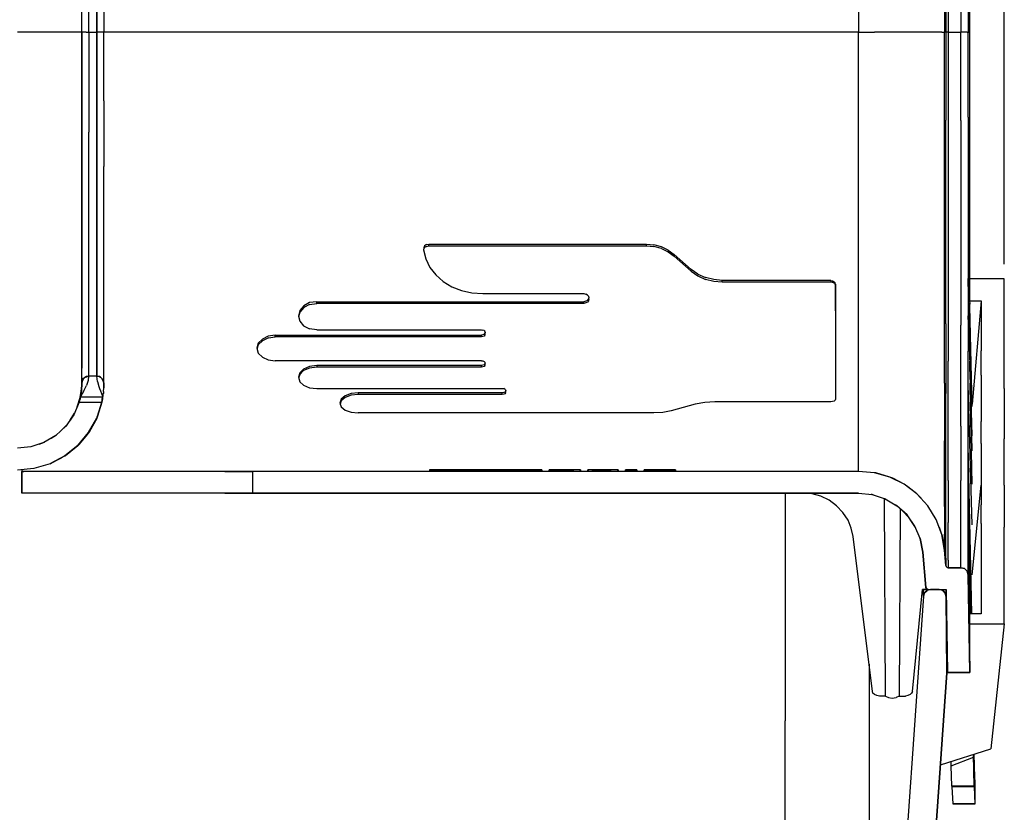
# Model space of a CAD drawing. Extents: x -0.1 to 22.1, y -0.1 to 17.1.
# Drawn here: x 4.5 to 8.8, y 7.3 to 10.7 of the extents above; entities that cross this region are included whole.
import ezdxf

# ---------------------------------------------------------------- set-up
doc = ezdxf.new("R2010")
doc.units = 0
doc.header["$MEASUREMENT"] = 0
doc.header["$PDMODE"] = 2
doc.header["$PDSIZE"] = 0.075
doc.layers.get('Defpoints').update_dxf_attribs({"linetype": 'CONTINUOUS'})
doc.layers.add('Dimension', color=6, linetype='CONTINUOUS')
doc.layers.add('Object', color=5, linetype='CONTINUOUS')
doc.styles.get("Standard").update_dxf_attribs({"font": 'technic_.ttf'})
doc.dimstyles.get("Standard").update_dxf_attribs({"dimtxt": 0.09, "dimasz": 0.125, "dimexe": 0.125, "dimexo": 0.0625, "dimgap": 0.09, "dimtad": 0, "dimtih": 1, "dimtoh": 1, "dimzin": 0, "dimdsep": 46, "dimtxsty": 'STANDARD', "dimcen": 0.09, "dimadec": 0, "dimazin": 0, "dimtfac": 1, "dimtofl": 0, "dimtmove": 0, "dimatfit": 3, "dimfxl": 1, "dimtolj": 1, "dimtzin": 0, "dimarcsym": 0})

# ---------------------------------------------------------------- blocks, each defined once
blk = doc.blocks.new('*D1')
at = {"layer": 'Defpoints', "color": 0}
for p in [(8.766, 13.6414), (1.685, 9.62), (8.766, 9.62)]:
    blk.add_point(p, dxfattribs=at)
at = {"layer": 'Dimension', "color": 0, "lineweight": -2}
for p, q in [((1.685, 9.6825), (1.685, 13.7664)), ((8.766, 9.6825), (8.766, 13.7664)), ((1.81, 13.6414), (4.7091, 13.6414)), ((8.641, 13.6414), (5.7419, 13.6414))]:
    blk.add_line(p, q, dxfattribs=at)
at = {"layer": 'Dimension', "color": 0}
for points in [[(1.81, 13.6622), (1.81, 13.6205), (1.685, 13.6414)], [(8.641, 13.6622), (8.641, 13.6205), (8.766, 13.6414)]]:
    blk.add_solid(points, dxfattribs=at)
at = {"layer": 'Dimension', "color": 0, "insert": (5.2255, 13.6414), "char_height": 0.09, "attachment_point": 5}
blk.add_mtext('\\A1;7.08 [179.8mm]', dxfattribs=at)

msp = doc.modelspace()

# ---------------------------------------------------------------- linework, layer by layer
at = {"layer": 'Object'}
for p, q in [((8.134, 12.689), (8.134, 10.689)), ((8.507, 12.689), (8.507, 10.689)), ((8.513, 12.689), (8.513, 10.689)), ((8.523, 12.689), (8.523, 10.689)), ((8.578, 12.689), (8.578, 10.689)), ((8.609, 12.689), (8.609, 10.689)), ((8.617, 10.689), (8.617, 12.689)), ((4.764, 10.689), (4.764, 12.336)), ((4.794, 10.689), (4.793, 12.339)), ((4.829, 12.339), (4.829, 10.689)), ((4.829, 10.689), (4.829, 12.339)), ((4.829, 12.339), (4.829, 10.689)), ((4.829, 10.689), (4.829, 12.339)), ((4.859, 12.336), (4.859, 10.689)), ((4.546, 10.689), (4.484, 10.689)), ((4.606, 10.689), (4.546, 10.689)), ((4.659, 10.689), (4.606, 10.689)), ((4.703, 10.689), (4.659, 10.689)), ((4.737, 10.689), (4.703, 10.689)), ((4.757, 10.689), (4.737, 10.689)), ((4.764, 10.689), (4.757, 10.689)), ((4.764, 10.54), (4.764, 10.689)), ((4.764, 10.612), (4.764, 10.689)), ((4.764, 10.689), (4.766, 10.689)), ((4.764, 10.612), (4.764, 10.689)), ((4.764, 10.689), (4.764, 10.54)), ((4.772, 10.689), (4.766, 10.689)), ((4.782, 10.689), (4.772, 10.689)), ((4.782, 10.689), (4.794, 10.689)), ((4.794, 10.689), (4.794, 10.543)), ((4.794, 10.689), (4.829, 10.689)), ((4.829, 10.543), (4.829, 10.689)), ((4.829, 10.543), (4.829, 10.689)), ((4.829, 10.689), (4.829, 10.543)), ((4.829, 10.543), (4.829, 10.689)), ((4.844, 10.689), (4.829, 10.689)), ((4.829, 10.689), (4.829, 10.543)), ((4.855, 10.689), (4.844, 10.689)), ((4.859, 10.689), (4.855, 10.689)), ((4.859, 10.54), (4.859, 10.689)), ((8.134, 10.689), (4.859, 10.689)), ((8.134, 10.523), (8.134, 10.689)), ((8.134, 10.689), (8.203, 10.689)), ((8.27, 10.689), (8.203, 10.689)), ((8.332, 10.689), (8.27, 10.689)), ((8.387, 10.689), (8.332, 10.689)), ((8.434, 10.689), (8.387, 10.689)), ((8.47, 10.689), (8.434, 10.689)), ((8.495, 10.689), (8.47, 10.689)), ((8.495, 10.689), (8.507, 10.689)), ((8.513, 10.689), (8.507, 10.689)), ((8.507, 10.504), (8.507, 10.689)), ((8.513, 10.689), (8.515, 10.689)), ((8.513, 10.689), (8.513, 10.498)), ((8.518, 10.689), (8.515, 10.689)), ((8.523, 10.689), (8.518, 10.689)), ((8.523, 10.689), (8.578, 10.689)), ((8.523, 10.689), (8.523, 10.497)), ((8.594, 10.689), (8.578, 10.689)), ((8.578, 10.497), (8.578, 10.689)), ((8.605, 10.689), (8.594, 10.689)), ((8.605, 10.689), (8.609, 10.689)), ((8.609, 10.689), (8.617, 10.689)), ((8.609, 10.505), (8.609, 10.689)), ((8.617, 10.488), (8.617, 10.689)), ((4.764, 10.612), (4.764, 10.54)), ((4.764, 10.54), (4.764, 10.612)), ((4.764, 10.392), (4.764, 10.54)), ((4.764, 10.459), (4.764, 10.54)), ((4.764, 10.54), (4.764, 10.392)), ((4.764, 10.459), (4.764, 10.54)), ((4.794, 10.543), (4.794, 10.398)), ((4.829, 10.398), (4.829, 10.543)), ((4.829, 10.543), (4.829, 10.398)), ((4.829, 10.398), (4.829, 10.543)), ((4.859, 10.392), (4.859, 10.54)), ((8.134, 10.358), (8.134, 10.523)), ((8.507, 10.319), (8.507, 10.504)), ((8.513, 10.498), (8.513, 10.308)), ((8.523, 10.497), (8.523, 10.307)), ((8.578, 10.307), (8.578, 10.497)), ((8.609, 10.321), (8.609, 10.505)), ((8.617, 10.287), (8.617, 10.488)), ((4.764, 10.392), (4.764, 10.459)), ((4.764, 10.392), (4.764, 10.459)), ((4.764, 10.247), (4.764, 10.392)), ((4.764, 10.308), (4.764, 10.392)), ((4.764, 10.392), (4.764, 10.247)), ((4.764, 10.308), (4.764, 10.392)), ((4.794, 10.398), (4.794, 10.256)), ((4.829, 10.256), (4.829, 10.398)), ((4.829, 10.398), (4.829, 10.256)), ((4.829, 10.256), (4.829, 10.398)), ((4.859, 10.392), (4.859, 10.247)), ((8.134, 10.196), (8.134, 10.358)), ((4.764, 10.247), (4.764, 10.308)), ((4.764, 10.247), (4.764, 10.308)), ((8.507, 10.138), (8.507, 10.319)), ((8.513, 10.121), (8.513, 10.308)), ((8.523, 10.307), (8.523, 10.119)), ((8.578, 10.307), (8.578, 10.119)), ((8.609, 10.321), (8.609, 10.14)), ((4.794, 10.118), (4.794, 10.256)), ((4.829, 10.118), (4.829, 10.256)), ((4.829, 10.256), (4.829, 10.118)), ((4.829, 10.118), (4.829, 10.256)), ((8.617, 10.089), (8.617, 10.287)), ((4.764, 10.106), (4.764, 10.247)), ((4.764, 10.16), (4.764, 10.247)), ((4.764, 10.247), (4.764, 10.106)), ((4.764, 10.16), (4.764, 10.247)), ((4.859, 10.247), (4.859, 10.107)), ((8.134, 10.038), (8.134, 10.196)), ((4.764, 10.106), (4.764, 10.16)), ((4.764, 10.106), (4.764, 10.16)), ((8.507, 9.96), (8.507, 10.138)), ((8.609, 10.14), (8.609, 9.962)), ((4.764, 9.971), (4.764, 10.106)), ((4.764, 10.019), (4.764, 10.106)), ((4.764, 10.106), (4.764, 9.971)), ((4.764, 10.019), (4.764, 10.106)), ((4.794, 9.986), (4.794, 10.118)), ((4.829, 9.986), (4.829, 10.118)), ((4.829, 10.118), (4.829, 9.986)), ((4.829, 9.986), (4.829, 10.118)), ((4.859, 9.972), (4.859, 10.107)), ((8.513, 9.938), (8.513, 10.121)), ((8.523, 10.119), (8.523, 9.935)), ((8.578, 10.119), (8.578, 9.935)), ((8.617, 9.894), (8.617, 10.089)), ((4.764, 9.971), (4.764, 10.019)), ((4.764, 9.971), (4.764, 10.019)), ((8.134, 9.884), (8.134, 10.038)), ((4.764, 9.971), (4.764, 9.843)), ((4.764, 9.884), (4.764, 9.971)), ((4.764, 9.971), (4.764, 9.843)), ((4.764, 9.884), (4.764, 9.971)), ((4.794, 9.86), (4.794, 9.986)), ((4.829, 9.86), (4.829, 9.986)), ((4.829, 9.986), (4.829, 9.86)), ((4.829, 9.986), (4.829, 9.86)), ((4.859, 9.844), (4.859, 9.972)), ((8.507, 9.787), (8.507, 9.96)), ((8.609, 9.962), (8.609, 9.789)), ((8.513, 9.76), (8.513, 9.938)), ((8.523, 9.935), (8.523, 9.756)), ((8.578, 9.935), (8.578, 9.756)), ((4.764, 9.843), (4.764, 9.884)), ((4.764, 9.843), (4.764, 9.884)), ((8.134, 9.737), (8.134, 9.884)), ((8.617, 9.703), (8.617, 9.894)), ((4.764, 9.843), (4.764, 9.723)), ((4.764, 9.757), (4.764, 9.843)), ((4.764, 9.843), (4.764, 9.723)), ((4.764, 9.757), (4.764, 9.843)), ((4.794, 9.742), (4.794, 9.86)), ((4.829, 9.742), (4.829, 9.86)), ((4.829, 9.86), (4.829, 9.742)), ((4.829, 9.86), (4.829, 9.742)), ((4.859, 9.724), (4.859, 9.844)), ((8.507, 9.62), (8.507, 9.787)), ((8.609, 9.789), (8.609, 9.621)), ((4.764, 9.723), (4.764, 9.757)), ((4.764, 9.723), (4.764, 9.757)), ((4.794, 9.634), (4.794, 9.742)), ((4.829, 9.634), (4.829, 9.742)), ((4.829, 9.742), (4.829, 9.634)), ((4.829, 9.634), (4.829, 9.742)), ((6.251, 9.755), (6.246, 9.747)), ((6.247, 9.754), (6.246, 9.745)), ((6.246, 9.745), (6.256, 9.706)), ((6.251, 9.762), (6.247, 9.754)), ((6.259, 9.768), (6.251, 9.762)), ((6.259, 9.76), (6.251, 9.755)), ((6.259, 9.768), (6.269, 9.77)), ((6.259, 9.76), (6.269, 9.763)), ((6.269, 9.77), (7.213, 9.77)), ((6.269, 9.763), (6.269, 9.77)), ((6.269, 9.763), (7.213, 9.763)), ((7.213, 9.77), (7.246, 9.767)), ((7.213, 9.763), (7.213, 9.77)), ((7.213, 9.763), (7.246, 9.759)), ((7.278, 9.758), (7.246, 9.767)), ((7.278, 9.751), (7.246, 9.759)), ((7.307, 9.744), (7.278, 9.758)), ((7.278, 9.751), (7.307, 9.736)), ((7.307, 9.744), (7.333, 9.725)), ((8.513, 9.588), (8.513, 9.76)), ((8.523, 9.756), (8.523, 9.583)), ((8.578, 9.756), (8.578, 9.583)), ((4.764, 9.612), (4.764, 9.723)), ((4.764, 9.64), (4.764, 9.723)), ((4.764, 9.723), (4.764, 9.612)), ((4.764, 9.64), (4.764, 9.723)), ((4.859, 9.613), (4.859, 9.724)), ((6.256, 9.706), (6.274, 9.669)), ((7.307, 9.736), (7.333, 9.718)), ((7.408, 9.66), (7.333, 9.725)), ((7.333, 9.718), (7.333, 9.725)), ((7.408, 9.652), (7.333, 9.718)), ((8.134, 9.597), (8.134, 9.737)), ((8.617, 9.517), (8.617, 9.703)), ((6.274, 9.669), (6.3, 9.636)), ((7.436, 9.64), (7.408, 9.66)), ((7.408, 9.652), (7.408, 9.66)), ((4.764, 9.612), (4.764, 9.64)), ((4.764, 9.612), (4.764, 9.64)), ((4.764, 9.612), (4.764, 9.512)), ((4.764, 9.534), (4.764, 9.612)), ((4.764, 9.612), (4.764, 9.512)), ((4.764, 9.534), (4.764, 9.612)), ((4.794, 9.535), (4.794, 9.634)), ((4.829, 9.536), (4.829, 9.634)), ((4.829, 9.634), (4.829, 9.536)), ((4.829, 9.536), (4.829, 9.634)), ((4.859, 9.512), (4.859, 9.613)), ((6.3, 9.636), (6.332, 9.608)), ((7.408, 9.652), (7.436, 9.632)), ((7.436, 9.64), (7.469, 9.625)), ((7.436, 9.632), (7.469, 9.617)), ((7.505, 9.616), (7.469, 9.625)), ((7.505, 9.608), (7.469, 9.617)), ((7.542, 9.612), (7.505, 9.616)), ((8.014, 9.612), (7.542, 9.612)), ((7.542, 9.605), (7.542, 9.612)), ((8.014, 9.612), (8.021, 9.611)), ((8.014, 9.612), (8.014, 9.605)), ((8.507, 9.46), (8.507, 9.62)), ((8.609, 9.621), (8.609, 9.459)), ((8.617, 9.268), (8.609, 9.621)), ((8.766, 9.62), (8.617, 9.62)), ((8.766, 9.496), (8.766, 9.62)), ((6.332, 9.608), (6.369, 9.585)), ((6.369, 9.585), (6.411, 9.568)), ((7.542, 9.605), (7.505, 9.608)), ((8.014, 9.605), (7.542, 9.605)), ((8.021, 9.604), (8.014, 9.605)), ((8.021, 9.611), (8.028, 9.607)), ((8.028, 9.6), (8.021, 9.604)), ((8.028, 9.607), (8.032, 9.602)), ((8.028, 9.6), (8.032, 9.595)), ((8.034, 9.596), (8.032, 9.602)), ((8.032, 9.595), (8.034, 9.588)), ((8.034, 9.481), (8.034, 9.596)), ((8.034, 9.596), (8.034, 9.481)), ((8.134, 9.465), (8.134, 9.597)), ((8.513, 9.424), (8.513, 9.588)), ((8.523, 9.583), (8.523, 9.419)), ((8.578, 9.583), (8.578, 9.419)), ((4.764, 9.512), (4.764, 9.534)), ((4.764, 9.512), (4.764, 9.534)), ((4.794, 9.448), (4.794, 9.535)), ((4.829, 9.448), (4.829, 9.536)), ((4.829, 9.536), (4.829, 9.448)), ((4.829, 9.448), (4.829, 9.536)), ((6.411, 9.568), (6.456, 9.558)), ((6.456, 9.558), (6.503, 9.555)), ((6.503, 9.555), (6.942, 9.555)), ((6.942, 9.555), (6.95, 9.553)), ((6.942, 9.553), (6.942, 9.555)), ((6.957, 9.549), (6.95, 9.553)), ((6.957, 9.549), (6.962, 9.544)), ((6.957, 9.525), (6.962, 9.531)), ((6.962, 9.544), (6.963, 9.537)), ((6.963, 9.537), (6.962, 9.531)), ((6.963, 9.53), (6.962, 9.524)), ((6.963, 9.53), (6.963, 9.537)), ((4.764, 9.512), (4.764, 9.423)), ((4.764, 9.44), (4.764, 9.512)), ((4.764, 9.512), (4.764, 9.423)), ((4.764, 9.44), (4.764, 9.512)), ((4.859, 9.424), (4.859, 9.512)), ((5.727, 9.502), (5.709, 9.482)), ((5.727, 9.495), (5.709, 9.474)), ((5.752, 9.516), (5.727, 9.502)), ((5.752, 9.508), (5.727, 9.495)), ((5.783, 9.52), (5.752, 9.516)), ((5.752, 9.508), (5.783, 9.513)), ((5.783, 9.52), (6.942, 9.52)), ((5.783, 9.513), (5.783, 9.52)), ((6.942, 9.513), (5.783, 9.513)), ((6.95, 9.522), (6.942, 9.52)), ((6.942, 9.513), (6.942, 9.52)), ((6.95, 9.515), (6.942, 9.513)), ((6.957, 9.525), (6.95, 9.522)), ((6.957, 9.518), (6.95, 9.515)), ((6.962, 9.524), (6.957, 9.518)), ((8.617, 9.524), (8.665, 9.524)), ((8.617, 9.517), (8.617, 9.513)), ((8.617, 9.513), (8.617, 9.509)), ((8.617, 9.505), (8.617, 9.509)), ((8.617, 9.501), (8.617, 9.505)), ((8.626, 9.065), (8.617, 9.501)), ((8.665, 9.524), (8.626, 9.076)), ((8.665, 9.524), (8.665, 9.414)), ((8.766, 9.375), (8.766, 9.496)), ((4.794, 9.373), (4.794, 9.448)), ((4.829, 9.373), (4.829, 9.448)), ((4.829, 9.448), (4.829, 9.373)), ((4.829, 9.373), (4.829, 9.448)), ((5.709, 9.482), (5.703, 9.458)), ((5.709, 9.474), (5.703, 9.454)), ((5.703, 9.458), (5.709, 9.435)), ((8.034, 9.481), (8.034, 9.373)), ((8.034, 9.481), (8.034, 9.373)), ((8.134, 9.342), (8.134, 9.465)), ((8.507, 9.309), (8.507, 9.46)), ((8.609, 9.459), (8.609, 9.306)), ((8.618, 9.267), (8.609, 9.459)), ((4.764, 9.423), (4.764, 9.44)), ((4.764, 9.423), (4.764, 9.44)), ((4.764, 9.346), (4.764, 9.423)), ((4.764, 9.358), (4.764, 9.423)), ((4.764, 9.423), (4.764, 9.346)), ((4.764, 9.358), (4.764, 9.423)), ((4.859, 9.347), (4.859, 9.424)), ((5.709, 9.435), (5.726, 9.415)), ((5.726, 9.415), (5.752, 9.402)), ((5.783, 9.398), (5.752, 9.402)), ((8.513, 9.424), (8.513, 9.268)), ((8.523, 9.419), (8.523, 9.262)), ((8.578, 9.262), (8.578, 9.419)), ((8.665, 9.414), (8.665, 9.307)), ((4.764, 9.346), (4.764, 9.358)), ((4.764, 9.346), (4.764, 9.358)), ((4.794, 9.31), (4.794, 9.373)), ((4.829, 9.31), (4.829, 9.373)), ((4.829, 9.373), (4.829, 9.31)), ((4.829, 9.373), (4.829, 9.31)), ((5.547, 9.358), (5.529, 9.34)), ((5.572, 9.371), (5.547, 9.358)), ((5.573, 9.364), (5.547, 9.351)), ((5.603, 9.375), (5.572, 9.371)), ((5.573, 9.364), (5.603, 9.368)), ((5.603, 9.375), (6.498, 9.375)), ((5.603, 9.368), (5.603, 9.375)), ((6.498, 9.368), (5.603, 9.368)), ((5.783, 9.398), (6.498, 9.398)), ((6.498, 9.398), (6.504, 9.397)), ((6.498, 9.397), (6.498, 9.398)), ((6.504, 9.376), (6.498, 9.375)), ((6.498, 9.368), (6.498, 9.375)), ((6.504, 9.369), (6.498, 9.368)), ((6.509, 9.395), (6.504, 9.397)), ((6.509, 9.378), (6.504, 9.376)), ((6.509, 9.371), (6.504, 9.369)), ((6.509, 9.395), (6.512, 9.391)), ((6.509, 9.378), (6.512, 9.382)), ((6.512, 9.375), (6.509, 9.371)), ((6.512, 9.391), (6.513, 9.386)), ((6.513, 9.386), (6.512, 9.382)), ((6.512, 9.375), (6.513, 9.379)), ((6.513, 9.379), (6.513, 9.386)), ((8.034, 9.373), (8.034, 9.273)), ((8.034, 9.373), (8.034, 9.273)), ((8.766, 9.257), (8.766, 9.375)), ((4.764, 9.282), (4.764, 9.346)), ((4.764, 9.29), (4.764, 9.346)), ((4.764, 9.346), (4.764, 9.282)), ((4.764, 9.29), (4.764, 9.346)), ((4.859, 9.283), (4.859, 9.347)), ((5.529, 9.34), (5.523, 9.318)), ((5.529, 9.333), (5.523, 9.314)), ((5.523, 9.318), (5.529, 9.297)), ((5.547, 9.351), (5.529, 9.333)), ((8.134, 9.23), (8.134, 9.342)), ((4.764, 9.282), (4.764, 9.29)), ((4.764, 9.282), (4.764, 9.29)), ((4.764, 9.232), (4.764, 9.282)), ((4.764, 9.236), (4.764, 9.282)), ((4.764, 9.282), (4.764, 9.232)), ((4.764, 9.236), (4.764, 9.282)), ((4.794, 9.261), (4.794, 9.31)), ((4.829, 9.261), (4.829, 9.31)), ((4.829, 9.31), (4.829, 9.261)), ((4.829, 9.31), (4.829, 9.261)), ((4.859, 9.232), (4.859, 9.283)), ((5.529, 9.297), (5.547, 9.28)), ((5.547, 9.28), (5.572, 9.268)), ((8.034, 9.273), (8.034, 9.18)), ((8.034, 9.273), (8.034, 9.18)), ((8.507, 9.167), (8.507, 9.309)), ((8.609, 9.161), (8.609, 9.306)), ((8.665, 9.202), (8.665, 9.307)), ((4.764, 9.232), (4.764, 9.236)), ((4.764, 9.232), (4.764, 9.236)), ((4.764, 9.196), (4.764, 9.232)), ((4.764, 9.198), (4.764, 9.232)), ((4.794, 9.225), (4.794, 9.261)), ((4.829, 9.225), (4.829, 9.261)), ((4.829, 9.261), (4.829, 9.225)), ((4.829, 9.225), (4.829, 9.261)), ((4.859, 9.196), (4.859, 9.232)), ((5.572, 9.268), (5.603, 9.264)), ((6.498, 9.264), (5.603, 9.264)), ((5.726, 9.228), (5.709, 9.211)), ((5.752, 9.239), (5.726, 9.228)), ((5.752, 9.232), (5.726, 9.221)), ((5.783, 9.243), (5.752, 9.239)), ((5.783, 9.236), (5.752, 9.232)), ((6.498, 9.243), (5.783, 9.243)), ((5.783, 9.243), (5.783, 9.236)), ((6.498, 9.236), (5.783, 9.236)), ((6.498, 9.264), (6.504, 9.263)), ((6.504, 9.244), (6.498, 9.243)), ((6.498, 9.236), (6.498, 9.243)), ((6.504, 9.237), (6.498, 9.236)), ((6.504, 9.263), (6.509, 9.261)), ((6.509, 9.246), (6.504, 9.244)), ((6.509, 9.239), (6.504, 9.237)), ((6.512, 9.258), (6.509, 9.261)), ((6.512, 9.25), (6.509, 9.246)), ((6.512, 9.243), (6.509, 9.239)), ((6.512, 9.258), (6.513, 9.254)), ((6.513, 9.254), (6.512, 9.25)), ((6.512, 9.243), (6.513, 9.247)), ((6.513, 9.247), (6.513, 9.254)), ((8.134, 9.129), (8.134, 9.23)), ((8.513, 9.268), (8.513, 9.122)), ((8.523, 9.116), (8.523, 9.262)), ((8.578, 9.116), (8.578, 9.262)), ((8.617, 9.261), (8.618, 9.267)), ((8.617, 9.265), (8.618, 9.257)), ((8.617, 9.249), (8.617, 9.261)), ((8.618, 9.257), (8.617, 9.257)), ((8.618, 9.183), (8.617, 9.249)), ((8.618, 9.266), (8.618, 9.267)), ((8.618, 9.257), (8.618, 9.266)), ((8.626, 8.938), (8.618, 9.257)), ((8.626, 8.873), (8.618, 9.257)), ((8.766, 9.143), (8.766, 9.257)), ((4.764, 9.196), (4.764, 9.198)), ((4.764, 9.174), (4.764, 9.196)), ((4.764, 9.174), (4.764, 9.196)), ((4.764, 9.174), (4.764, 9.196)), ((4.768, 9.189), (4.764, 9.174)), ((4.764, 9.174), (4.768, 9.189)), ((4.768, 9.189), (4.764, 9.174)), ((4.772, 9.188), (4.766, 9.177)), ((4.766, 9.178), (4.772, 9.188)), ((4.772, 9.188), (4.766, 9.177)), ((4.766, 9.178), (4.772, 9.188)), ((4.772, 9.188), (4.766, 9.178)), ((4.766, 9.178), (4.772, 9.188)), ((4.784, 9.195), (4.772, 9.188)), ((4.784, 9.195), (4.772, 9.188)), ((4.772, 9.188), (4.782, 9.194)), ((4.782, 9.194), (4.772, 9.188)), ((4.772, 9.188), (4.782, 9.194)), ((4.772, 9.188), (4.782, 9.194)), ((4.778, 9.194), (4.787, 9.194)), ((4.782, 9.194), (4.784, 9.195)), ((4.784, 9.195), (4.782, 9.194)), ((4.784, 9.195), (4.793, 9.197)), ((4.793, 9.197), (4.784, 9.195)), ((4.793, 9.197), (4.791, 9.178)), ((4.829, 9.197), (4.793, 9.197)), ((4.829, 9.197), (4.793, 9.197)), ((4.794, 9.204), (4.794, 9.225)), ((4.794, 9.197), (4.794, 9.204)), ((4.829, 9.204), (4.829, 9.225)), ((4.829, 9.225), (4.829, 9.204)), ((4.829, 9.204), (4.829, 9.225)), ((4.829, 9.204), (4.829, 9.197)), ((4.829, 9.197), (4.829, 9.204)), ((4.829, 9.204), (4.829, 9.197)), ((4.829, 9.204), (4.829, 9.197)), ((4.829, 9.197), (4.829, 9.204)), ((4.829, 9.198), (4.829, 9.197)), ((4.829, 9.197), (4.829, 9.198)), ((4.829, 9.198), (4.829, 9.197)), ((4.831, 9.174), (4.829, 9.197)), ((4.829, 9.197), (4.84, 9.195)), ((4.84, 9.195), (4.829, 9.197)), ((4.845, 9.192), (4.84, 9.195)), ((4.84, 9.195), (4.844, 9.193)), ((4.844, 9.193), (4.84, 9.195)), ((4.845, 9.192), (4.84, 9.195)), ((4.842, 9.193), (4.844, 9.193)), ((4.842, 9.193), (4.844, 9.193)), ((4.852, 9.186), (4.844, 9.193)), ((4.844, 9.193), (4.845, 9.192)), ((4.845, 9.192), (4.844, 9.193)), ((4.844, 9.193), (4.852, 9.186)), ((4.844, 9.193), (4.845, 9.192)), ((4.844, 9.193), (4.845, 9.192)), ((4.852, 9.186), (4.845, 9.192)), ((4.852, 9.186), (4.845, 9.192)), ((4.858, 9.172), (4.852, 9.186)), ((4.852, 9.186), (4.855, 9.182)), ((4.855, 9.182), (4.852, 9.186)), ((4.858, 9.172), (4.852, 9.186)), ((4.859, 9.174), (4.859, 9.196)), ((5.709, 9.211), (5.703, 9.192)), ((5.703, 9.192), (5.709, 9.173)), ((5.709, 9.204), (5.704, 9.188)), ((5.726, 9.221), (5.709, 9.204)), ((8.665, 9.202), (8.665, 9.099)), ((4.764, 9.166), (4.757, 9.104)), ((4.764, 9.166), (4.757, 9.104)), ((4.757, 9.104), (4.763, 9.15)), ((4.764, 9.166), (4.762, 9.134)), ((4.762, 9.134), (4.764, 9.166)), ((4.766, 9.178), (4.764, 9.166)), ((4.764, 9.166), (4.766, 9.178)), ((4.764, 9.166), (4.766, 9.177)), ((4.764, 9.166), (4.766, 9.177)), ((4.764, 9.166), (4.764, 9.174)), ((4.773, 9.134), (4.784, 9.157)), ((4.791, 9.178), (4.784, 9.157)), ((4.831, 9.174), (4.837, 9.152)), ((4.837, 9.152), (4.84, 9.144)), ((4.84, 9.144), (4.844, 9.134)), ((4.852, 9.184), (4.855, 9.182)), ((4.852, 9.184), (4.855, 9.182)), ((4.857, 9.174), (4.855, 9.182)), ((4.855, 9.182), (4.858, 9.172)), ((4.858, 9.172), (4.855, 9.182)), ((4.855, 9.182), (4.857, 9.174)), ((4.857, 9.13), (4.859, 9.146)), ((4.859, 9.167), (4.858, 9.172)), ((4.858, 9.172), (4.859, 9.167)), ((4.859, 9.167), (4.859, 9.174)), ((4.859, 9.167), (4.859, 9.174)), ((4.859, 9.146), (4.859, 9.167)), ((4.859, 9.167), (4.859, 9.146)), ((5.709, 9.173), (5.726, 9.158)), ((5.726, 9.158), (5.752, 9.147)), ((5.752, 9.147), (5.783, 9.144)), ((5.783, 9.144), (6.588, 9.144)), ((6.588, 9.144), (6.594, 9.143)), ((6.588, 9.143), (6.588, 9.144)), ((6.599, 9.141), (6.594, 9.143)), ((8.034, 9.18), (8.034, 9.097)), ((8.034, 9.18), (8.034, 9.097)), ((8.507, 9.167), (8.507, 9.036)), ((8.609, 9.025), (8.609, 9.161)), ((8.626, 8.552), (8.609, 9.161)), ((8.618, 9.183), (8.618, 9.174)), ((8.618, 9.174), (8.618, 9.166)), ((8.618, 9.158), (8.618, 9.166)), ((8.618, 9.152), (8.618, 9.158)), ((8.626, 8.729), (8.618, 9.152)), ((8.766, 9.143), (8.766, 9.032)), ((4.743, 9.064), (4.757, 9.104)), ((4.757, 9.104), (4.743, 9.064)), ((4.752, 9.086), (4.757, 9.104)), ((4.754, 9.092), (4.757, 9.104)), ((4.757, 9.104), (4.754, 9.092)), ((4.754, 9.092), (4.757, 9.104)), ((4.757, 9.104), (4.754, 9.092)), ((4.757, 9.104), (4.756, 9.099)), ((4.757, 9.104), (4.756, 9.099)), ((4.757, 9.104), (4.762, 9.134)), ((4.762, 9.134), (4.757, 9.104)), ((4.758, 9.108), (4.757, 9.104)), ((4.757, 9.104), (4.758, 9.108)), ((4.762, 9.134), (4.758, 9.108)), ((4.773, 9.134), (4.758, 9.108)), ((4.762, 9.134), (4.758, 9.108)), ((4.758, 9.108), (4.855, 9.108)), ((4.844, 9.134), (4.849, 9.122)), ((4.849, 9.122), (4.855, 9.108)), ((4.852, 9.096), (4.854, 9.107)), ((4.854, 9.107), (4.852, 9.096)), ((4.854, 9.105), (4.853, 9.099)), ((4.853, 9.099), (4.854, 9.105)), ((4.855, 9.108), (4.854, 9.105)), ((4.855, 9.108), (4.856, 9.114)), ((4.857, 9.125), (4.856, 9.119)), ((4.857, 9.125), (4.856, 9.118)), ((4.856, 9.118), (4.857, 9.125)), ((4.857, 9.125), (4.856, 9.119)), ((4.857, 9.13), (4.857, 9.125)), ((4.857, 9.13), (4.857, 9.125)), ((5.906, 9.112), (5.889, 9.097)), ((5.906, 9.104), (5.889, 9.09)), ((5.932, 9.122), (5.906, 9.112)), ((5.932, 9.115), (5.906, 9.104)), ((5.963, 9.125), (5.932, 9.122)), ((5.963, 9.118), (5.932, 9.115)), ((6.588, 9.125), (5.963, 9.125)), ((5.963, 9.125), (5.963, 9.118)), ((6.588, 9.118), (5.963, 9.118)), ((6.594, 9.126), (6.588, 9.125)), ((6.588, 9.118), (6.588, 9.125)), ((6.594, 9.119), (6.588, 9.118)), ((6.599, 9.128), (6.594, 9.126)), ((6.599, 9.121), (6.594, 9.119)), ((6.599, 9.141), (6.602, 9.138)), ((6.602, 9.131), (6.599, 9.128)), ((6.602, 9.124), (6.599, 9.121)), ((6.602, 9.138), (6.603, 9.135)), ((6.603, 9.135), (6.602, 9.131)), ((6.602, 9.124), (6.603, 9.127)), ((6.603, 9.127), (6.603, 9.135)), ((8.134, 9.04), (8.134, 9.129)), ((8.513, 8.987), (8.513, 9.122)), ((8.523, 8.98), (8.523, 9.116)), ((8.578, 8.98), (8.578, 9.116)), ((4.752, 9.084), (4.729, 9.029)), ((4.752, 9.084), (4.729, 9.029)), ((4.747, 9.072), (4.752, 9.086)), ((4.754, 9.092), (4.752, 9.084)), ((4.754, 9.092), (4.752, 9.084)), ((4.752, 9.084), (4.85, 9.084)), ((4.756, 9.099), (4.754, 9.092)), ((4.756, 9.099), (4.754, 9.092)), ((4.85, 9.084), (4.828, 9.015)), ((4.85, 9.084), (4.828, 9.015)), ((4.831, 9.023), (4.85, 9.084)), ((4.85, 9.084), (4.831, 9.023)), ((4.831, 9.023), (4.847, 9.072)), ((4.847, 9.072), (4.849, 9.082)), ((4.852, 9.092), (4.85, 9.084)), ((4.85, 9.084), (4.852, 9.092)), ((4.853, 9.099), (4.852, 9.092)), ((4.852, 9.092), (4.853, 9.099)), ((5.889, 9.097), (5.883, 9.08)), ((5.883, 9.08), (5.889, 9.064)), ((5.889, 9.09), (5.884, 9.076)), ((5.889, 9.064), (5.906, 9.05)), ((7.425, 9.075), (7.321, 9.047)), ((7.466, 9.083), (7.425, 9.075)), ((7.51, 9.086), (7.466, 9.083)), ((8.014, 9.086), (7.51, 9.086)), ((8.021, 9.087), (8.014, 9.086)), ((8.028, 9.089), (8.021, 9.087)), ((8.032, 9.093), (8.028, 9.089)), ((8.034, 9.097), (8.032, 9.093)), ((8.665, 9.099), (8.665, 9)), ((4.729, 9.029), (4.694, 8.98)), ((4.729, 9.029), (4.694, 8.98)), ((4.713, 9.006), (4.732, 9.036)), ((4.732, 9.036), (4.713, 9.006)), ((4.726, 9.026), (4.716, 9.011)), ((4.731, 9.035), (4.726, 9.026)), ((4.828, 9.015), (4.793, 8.952)), ((4.793, 8.952), (4.828, 9.015)), ((4.828, 9.015), (4.797, 8.957)), ((4.797, 8.957), (4.828, 9.015)), ((4.831, 9.023), (4.828, 9.015)), ((4.828, 9.015), (4.831, 9.023)), ((4.831, 9.023), (4.829, 9.02)), ((4.829, 9.02), (4.831, 9.023)), ((4.831, 9.023), (4.829, 9.019)), ((4.838, 9.046), (4.831, 9.023)), ((4.838, 9.046), (4.831, 9.023)), ((5.906, 9.05), (5.932, 9.041)), ((5.932, 9.041), (5.963, 9.038)), ((7.245, 9.038), (5.963, 9.038)), ((7.284, 9.04), (7.245, 9.038)), ((7.321, 9.047), (7.284, 9.04)), ((8.134, 8.963), (8.134, 9.04)), ((8.507, 9.036), (8.507, 8.916)), ((8.609, 8.899), (8.609, 9.025)), ((8.766, 9.032), (8.766, 8.925)), ((4.694, 8.98), (4.651, 8.94)), ((4.694, 8.98), (4.651, 8.94)), ((4.674, 8.961), (4.698, 8.986)), ((4.698, 8.986), (4.674, 8.961)), ((4.679, 8.966), (4.687, 8.974)), ((4.687, 8.974), (4.698, 8.985)), ((4.821, 9.001), (4.797, 8.957)), ((4.812, 8.987), (4.797, 8.957)), ((4.812, 8.987), (4.797, 8.957)), ((4.824, 9.008), (4.821, 9.001)), ((8.513, 8.863), (8.513, 8.987)), ((8.523, 8.856), (8.523, 8.98)), ((8.578, 8.98), (8.578, 8.856)), ((8.665, 8.905), (8.665, 9)), ((4.651, 8.94), (4.599, 8.909)), ((4.651, 8.94), (4.599, 8.909)), ((4.631, 8.928), (4.654, 8.942)), ((4.631, 8.928), (4.654, 8.942)), ((4.793, 8.952), (4.746, 8.896)), ((4.746, 8.896), (4.793, 8.952)), ((4.793, 8.952), (4.75, 8.9)), ((4.75, 8.9), (4.793, 8.952)), ((4.786, 8.943), (4.75, 8.9)), ((4.786, 8.943), (4.75, 8.9)), ((4.781, 8.937), (4.75, 8.9)), ((4.797, 8.957), (4.781, 8.937)), ((4.797, 8.957), (4.793, 8.952)), ((4.793, 8.952), (4.797, 8.957)), ((4.797, 8.957), (4.793, 8.952)), ((4.797, 8.957), (4.793, 8.952)), ((8.134, 8.899), (8.134, 8.963)), ((4.543, 8.891), (4.484, 8.884)), ((4.543, 8.891), (4.484, 8.884)), ((4.599, 8.909), (4.543, 8.891)), ((4.599, 8.909), (4.543, 8.891)), ((4.579, 8.902), (4.601, 8.91)), ((4.579, 8.902), (4.601, 8.91)), ((4.746, 8.896), (4.69, 8.851)), ((4.69, 8.851), (4.746, 8.896)), ((4.746, 8.896), (4.693, 8.853)), ((4.693, 8.853), (4.746, 8.896)), ((4.746, 8.896), (4.75, 8.9)), ((4.75, 8.9), (4.746, 8.896)), ((4.75, 8.9), (4.747, 8.898)), ((4.75, 8.9), (4.747, 8.898)), ((8.134, 8.849), (8.134, 8.899)), ((8.507, 8.808), (8.507, 8.916)), ((8.609, 8.785), (8.609, 8.899)), ((8.625, 8.166), (8.609, 8.899)), ((8.665, 8.905), (8.665, 8.812)), ((8.766, 8.822), (8.766, 8.925)), ((4.69, 8.851), (4.626, 8.817)), ((4.626, 8.817), (4.69, 8.851)), ((4.628, 8.818), (4.69, 8.851)), ((4.69, 8.851), (4.628, 8.818)), ((4.693, 8.853), (4.69, 8.851)), ((4.69, 8.851), (4.693, 8.853)), ((4.693, 8.853), (4.691, 8.852)), ((4.693, 8.853), (4.691, 8.852)), ((4.693, 8.853), (4.691, 8.852)), ((4.712, 8.869), (4.693, 8.853)), ((4.712, 8.869), (4.693, 8.853)), ((8.134, 8.813), (8.134, 8.849)), ((8.513, 8.752), (8.513, 8.863)), ((8.523, 8.744), (8.523, 8.856)), ((8.578, 8.856), (8.578, 8.744)), ((4.626, 8.817), (4.556, 8.796)), ((4.626, 8.817), (4.556, 8.796)), ((4.628, 8.818), (4.626, 8.817)), ((4.626, 8.817), (4.628, 8.818)), ((4.628, 8.818), (4.627, 8.817)), ((4.628, 8.818), (4.627, 8.817)), ((4.627, 8.817), (4.628, 8.818)), ((4.628, 8.818), (4.627, 8.817)), ((4.666, 8.838), (4.628, 8.818)), ((4.636, 8.822), (4.628, 8.818)), ((4.636, 8.822), (4.628, 8.818)), ((4.666, 8.838), (4.676, 8.843)), ((8.134, 8.792), (8.134, 8.813)), ((8.507, 8.713), (8.507, 8.808)), ((8.665, 8.812), (8.665, 8.724)), ((8.766, 8.724), (8.766, 8.822)), ((4.556, 8.796), (4.484, 8.789)), ((4.556, 8.796), (4.484, 8.789)), ((4.504, 8.79), (4.504, 8.784)), ((4.504, 8.79), (4.504, 8.784)), ((4.504, 8.784), (4.504, 8.689)), ((4.512, 8.784), (4.504, 8.784)), ((4.504, 8.689), (4.504, 8.784)), ((4.504, 8.784), (4.512, 8.784)), ((4.533, 8.784), (4.512, 8.784)), ((4.533, 8.784), (4.512, 8.784)), ((4.569, 8.784), (4.533, 8.784)), ((4.569, 8.784), (4.533, 8.784)), ((4.619, 8.784), (4.569, 8.784)), ((4.619, 8.784), (4.569, 8.784)), ((4.681, 8.784), (4.619, 8.784)), ((4.681, 8.784), (4.619, 8.784)), ((4.756, 8.784), (4.681, 8.784)), ((4.756, 8.784), (4.681, 8.784)), ((4.841, 8.784), (4.756, 8.784)), ((4.841, 8.784), (4.756, 8.784)), ((4.936, 8.784), (4.841, 8.784)), ((4.936, 8.784), (4.841, 8.784)), ((5.04, 8.784), (4.936, 8.784)), ((5.04, 8.784), (4.936, 8.784)), ((5.15, 8.784), (5.04, 8.784)), ((5.15, 8.784), (5.04, 8.784)), ((5.265, 8.784), (5.15, 8.784)), ((5.265, 8.784), (5.15, 8.784)), ((5.384, 8.784), (5.265, 8.784)), ((5.384, 8.784), (5.265, 8.784)), ((5.504, 8.784), (5.384, 8.784)), ((5.384, 8.784), (5.504, 8.784)), ((8.134, 8.784), (5.504, 8.784)), ((5.504, 8.784), (5.504, 8.689)), ((8.134, 8.784), (5.504, 8.784)), ((6.272, 8.791), (6.38, 8.791)), ((6.272, 8.791), (6.272, 8.784)), ((6.272, 8.791), (6.272, 8.784)), ((6.38, 8.791), (6.272, 8.791)), ((6.38, 8.791), (6.438, 8.791)), ((6.38, 8.784), (6.38, 8.791)), ((6.38, 8.791), (6.38, 8.784)), ((6.438, 8.791), (6.38, 8.791)), ((6.438, 8.791), (6.438, 8.784)), ((6.44, 8.791), (6.438, 8.791)), ((6.44, 8.791), (6.438, 8.791)), ((6.44, 8.791), (6.44, 8.784)), ((6.44, 8.791), (6.494, 8.791)), ((6.494, 8.791), (6.44, 8.791)), ((6.494, 8.791), (6.505, 8.791)), ((6.494, 8.791), (6.494, 8.784)), ((6.505, 8.791), (6.494, 8.791)), ((6.505, 8.791), (6.575, 8.791)), ((6.505, 8.791), (6.505, 8.784)), ((6.575, 8.791), (6.505, 8.791)), ((6.575, 8.791), (6.575, 8.784)), ((6.575, 8.791), (6.588, 8.791)), ((6.588, 8.791), (6.575, 8.791)), ((6.588, 8.791), (6.67, 8.791)), ((6.588, 8.791), (6.588, 8.784)), ((6.67, 8.791), (6.588, 8.791)), ((6.67, 8.791), (6.67, 8.784)), ((6.67, 8.791), (6.704, 8.791)), ((6.67, 8.784), (6.67, 8.791)), ((6.704, 8.791), (6.67, 8.791)), ((6.704, 8.791), (6.759, 8.791)), ((6.704, 8.791), (6.704, 8.784)), ((6.759, 8.791), (6.704, 8.791)), ((6.759, 8.784), (6.759, 8.791)), ((6.759, 8.791), (6.759, 8.784)), ((6.791, 8.791), (6.791, 8.784)), ((6.791, 8.784), (6.791, 8.791)), ((6.791, 8.791), (6.895, 8.791)), ((6.895, 8.791), (6.791, 8.791)), ((6.895, 8.791), (6.895, 8.784)), ((6.911, 8.791), (6.895, 8.791)), ((6.911, 8.791), (6.895, 8.791)), ((6.923, 8.791), (6.911, 8.791)), ((6.923, 8.791), (6.911, 8.791)), ((6.923, 8.791), (6.927, 8.791)), ((6.927, 8.791), (6.923, 8.791)), ((6.927, 8.784), (6.927, 8.791)), ((6.927, 8.791), (6.927, 8.784)), ((6.959, 8.791), (6.959, 8.784)), ((6.959, 8.784), (6.959, 8.791)), ((6.959, 8.791), (6.964, 8.791)), ((6.964, 8.791), (6.959, 8.791)), ((6.976, 8.791), (6.964, 8.791)), ((6.976, 8.791), (6.964, 8.791)), ((6.976, 8.791), (6.992, 8.791)), ((6.992, 8.791), (6.976, 8.791)), ((6.992, 8.791), (7.058, 8.791)), ((6.992, 8.791), (6.992, 8.784)), ((7.058, 8.791), (6.992, 8.791)), ((7.058, 8.791), (7.058, 8.784)), ((7.074, 8.791), (7.058, 8.791)), ((7.074, 8.791), (7.058, 8.791)), ((7.086, 8.791), (7.074, 8.791)), ((7.086, 8.791), (7.074, 8.791)), ((7.086, 8.791), (7.091, 8.791)), ((7.091, 8.791), (7.086, 8.791)), ((7.091, 8.784), (7.091, 8.791)), ((7.091, 8.791), (7.091, 8.784)), ((7.123, 8.784), (7.123, 8.791)), ((7.123, 8.791), (7.172, 8.791)), ((7.123, 8.791), (7.123, 8.784)), ((7.172, 8.791), (7.123, 8.791)), ((7.172, 8.791), (7.172, 8.784)), ((7.172, 8.784), (7.172, 8.791)), ((7.204, 8.784), (7.204, 8.791)), ((7.204, 8.791), (7.241, 8.791)), ((7.204, 8.791), (7.204, 8.784)), ((7.241, 8.791), (7.204, 8.791)), ((7.241, 8.784), (7.241, 8.791)), ((7.241, 8.791), (7.298, 8.791)), ((7.241, 8.791), (7.241, 8.784)), ((7.298, 8.791), (7.241, 8.791)), ((7.298, 8.791), (7.298, 8.784)), ((7.298, 8.784), (7.298, 8.791)), ((7.298, 8.791), (7.34, 8.791)), ((7.34, 8.791), (7.298, 8.791)), ((7.34, 8.784), (7.34, 8.791)), ((7.34, 8.791), (7.34, 8.784)), ((8.134, 8.784), (8.134, 8.792)), ((8.203, 8.778), (8.134, 8.784)), ((8.203, 8.778), (8.134, 8.784)), ((8.209, 8.777), (8.203, 8.778)), ((8.27, 8.759), (8.203, 8.778)), ((8.27, 8.759), (8.203, 8.778)), ((8.27, 8.759), (8.209, 8.777)), ((8.282, 8.754), (8.27, 8.759)), ((8.332, 8.728), (8.27, 8.759)), ((8.332, 8.728), (8.27, 8.759)), ((8.609, 8.682), (8.609, 8.785)), ((8.332, 8.728), (8.282, 8.754)), ((8.348, 8.717), (8.332, 8.728)), ((8.387, 8.686), (8.332, 8.728)), ((8.387, 8.686), (8.332, 8.728)), ((8.387, 8.686), (8.348, 8.717)), ((8.513, 8.654), (8.513, 8.752)), ((8.523, 8.744), (8.523, 8.646)), ((8.578, 8.646), (8.578, 8.744)), ((8.626, 8.335), (8.665, 8.724)), ((8.665, 8.724), (8.665, 8.639)), ((8.766, 8.724), (8.766, 8.63)), ((4.512, 8.689), (4.504, 8.689)), ((4.512, 8.689), (4.504, 8.689)), ((4.533, 8.689), (4.512, 8.689)), ((4.533, 8.689), (4.512, 8.689)), ((4.569, 8.689), (4.533, 8.689)), ((4.569, 8.689), (4.533, 8.689)), ((4.619, 8.689), (4.569, 8.689)), ((4.619, 8.689), (4.569, 8.689)), ((4.681, 8.689), (4.619, 8.689)), ((4.681, 8.689), (4.619, 8.689)), ((4.756, 8.689), (4.681, 8.689)), ((4.756, 8.689), (4.681, 8.689)), ((4.841, 8.689), (4.756, 8.689)), ((4.841, 8.689), (4.756, 8.689)), ((4.936, 8.689), (4.841, 8.689)), ((4.936, 8.689), (4.841, 8.689)), ((5.04, 8.689), (4.936, 8.689)), ((5.04, 8.689), (4.936, 8.689)), ((5.15, 8.689), (5.04, 8.689)), ((5.15, 8.689), (5.04, 8.689)), ((5.265, 8.689), (5.15, 8.689)), ((5.265, 8.689), (5.15, 8.689)), ((5.384, 8.689), (5.265, 8.689)), ((5.384, 8.689), (5.265, 8.689)), ((5.504, 8.689), (5.384, 8.689)), ((5.384, 8.689), (5.504, 8.689)), ((8.134, 8.689), (5.504, 8.689)), ((5.504, 8.689), (8.134, 8.689)), ((7.815, 8.689), (7.815, 8.551)), ((7.933, 8.686), (7.898, 8.689)), ((7.97, 8.676), (7.933, 8.686)), ((8.006, 8.659), (7.97, 8.676)), ((8.134, 8.689), (8.193, 8.683)), ((8.191, 8.683), (8.188, 8.683)), ((8.191, 8.683), (8.188, 8.683)), ((8.2, 8.68), (8.191, 8.683)), ((8.191, 8.683), (8.193, 8.683)), ((8.193, 8.683), (8.191, 8.683)), ((8.2, 8.68), (8.191, 8.683)), ((8.191, 8.683), (8.193, 8.683)), ((8.193, 8.683), (8.191, 8.683)), ((8.193, 8.683), (8.249, 8.665)), ((8.405, 8.668), (8.387, 8.686)), ((8.434, 8.634), (8.387, 8.686)), ((8.434, 8.634), (8.387, 8.686)), ((8.507, 8.631), (8.507, 8.713)), ((8.609, 8.592), (8.609, 8.682)), ((8.618, 8.305), (8.609, 8.682)), ((8.618, 8.253), (8.609, 8.682)), ((8.038, 8.635), (8.006, 8.659)), ((8.066, 8.605), (8.038, 8.635)), ((8.254, 8.661), (8.246, 8.665)), ((8.25, 7.809), (8.246, 8.665)), ((8.246, 8.665), (8.252, 8.663)), ((8.254, 8.661), (8.246, 8.665)), ((8.252, 8.663), (8.246, 8.665)), ((8.249, 8.665), (8.3, 8.635)), ((8.303, 8.632), (8.294, 8.638)), ((8.303, 8.632), (8.294, 8.638)), ((8.298, 8.635), (8.3, 8.635)), ((8.3, 8.635), (8.298, 8.635)), ((8.344, 8.595), (8.3, 8.635)), ((8.3, 8.635), (8.303, 8.632)), ((8.303, 8.632), (8.3, 8.635)), ((8.304, 8.63), (8.303, 8.632)), ((8.303, 8.632), (8.304, 8.631)), ((8.304, 8.63), (8.303, 8.632)), ((8.304, 8.631), (8.303, 8.632)), ((8.47, 8.575), (8.434, 8.634)), ((8.47, 8.575), (8.434, 8.634)), ((8.507, 8.631), (8.507, 8.564)), ((8.513, 8.57), (8.513, 8.654)), ((8.523, 8.646), (8.523, 8.562)), ((8.578, 8.562), (8.578, 8.646)), ((8.665, 8.558), (8.665, 8.639)), ((8.766, 8.63), (8.766, 8.542)), ((8.088, 8.572), (8.066, 8.605)), ((8.314, 8.621), (8.31, 7.809)), ((8.326, 8.611), (8.35, 8.585)), ((8.378, 8.546), (8.344, 8.595)), ((8.609, 8.515), (8.609, 8.592)), ((8.617, 8.172), (8.609, 8.592)), ((8.609, 8.592), (8.617, 8.172)), ((8.617, 8.172), (8.609, 8.592)), ((7.815, 8.551), (7.815, 8.261)), ((8.102, 8.537), (8.088, 8.572)), ((8.38, 8.54), (8.357, 8.575)), ((8.401, 8.492), (8.378, 8.546)), ((8.495, 8.51), (8.47, 8.575)), ((8.495, 8.51), (8.47, 8.575)), ((8.507, 8.564), (8.507, 8.511)), ((8.513, 8.5), (8.513, 8.57)), ((8.523, 8.492), (8.523, 8.562)), ((8.578, 8.492), (8.578, 8.562)), ((8.665, 8.558), (8.665, 8.482)), ((8.11, 8.502), (8.102, 8.537)), ((8.194, 7.828), (8.11, 8.502)), ((8.495, 8.51), (8.485, 8.54)), ((8.504, 8.466), (8.495, 8.51)), ((8.495, 8.51), (8.507, 8.442)), ((8.507, 8.442), (8.495, 8.51)), ((8.507, 8.473), (8.507, 8.511)), ((8.609, 8.451), (8.609, 8.515)), ((8.766, 8.458), (8.766, 8.542)), ((8.401, 8.491), (8.399, 8.496)), ((8.401, 8.491), (8.399, 8.496)), ((8.401, 8.492), (8.413, 8.434)), ((8.413, 8.434), (8.401, 8.492)), ((8.507, 8.45), (8.507, 8.473)), ((8.513, 8.446), (8.513, 8.5)), ((8.523, 8.437), (8.523, 8.492)), ((8.578, 8.437), (8.578, 8.492)), ((8.665, 8.482), (8.665, 8.409)), ((8.426, 8.28), (8.413, 8.434)), ((8.413, 8.434), (8.426, 8.28)), ((8.507, 8.442), (8.507, 8.45)), ((8.507, 8.442), (8.513, 8.375)), ((8.513, 8.375), (8.507, 8.442)), ((8.513, 8.407), (8.513, 8.446)), ((8.523, 8.398), (8.523, 8.437)), ((8.578, 8.398), (8.578, 8.437)), ((8.609, 8.401), (8.609, 8.451)), ((8.766, 8.38), (8.766, 8.458)), ((8.513, 8.407), (8.513, 8.383)), ((8.513, 8.383), (8.513, 8.375)), ((8.513, 8.375), (8.515, 8.37)), ((8.515, 8.37), (8.513, 8.375)), ((8.523, 8.398), (8.523, 8.374)), ((8.523, 8.374), (8.523, 8.366)), ((8.578, 8.374), (8.578, 8.398)), ((8.578, 8.366), (8.578, 8.374)), ((8.609, 8.364), (8.609, 8.401)), ((8.665, 8.409), (8.665, 8.341)), ((8.766, 8.307), (8.766, 8.38)), ((8.515, 8.37), (8.518, 8.367)), ((8.518, 8.367), (8.515, 8.37)), ((8.518, 8.367), (8.523, 8.366)), ((8.523, 8.366), (8.518, 8.367)), ((8.523, 8.366), (8.578, 8.366)), ((8.578, 8.366), (8.523, 8.366)), ((8.578, 8.366), (8.594, 8.362)), ((8.594, 8.362), (8.578, 8.366)), ((8.594, 8.362), (8.605, 8.351)), ((8.605, 8.351), (8.594, 8.362)), ((8.609, 8.335), (8.605, 8.351)), ((8.609, 8.335), (8.605, 8.351)), ((8.609, 8.343), (8.609, 8.364)), ((8.609, 8.335), (8.609, 8.343)), ((8.609, 8.343), (8.617, 7.919)), ((8.617, 7.919), (8.609, 8.343)), ((8.609, 8.343), (8.609, 8.335)), ((8.609, 8.335), (8.617, 7.911)), ((8.609, 8.335), (8.617, 7.919)), ((8.609, 8.335), (8.617, 7.919)), ((8.617, 7.911), (8.609, 8.335)), ((8.665, 8.341), (8.665, 8.278)), ((8.617, 8.285), (8.618, 8.304)), ((8.617, 8.299), (8.618, 8.293)), ((8.618, 8.293), (8.617, 8.293)), ((8.618, 8.304), (8.618, 8.305)), ((8.618, 8.303), (8.618, 8.304)), ((8.618, 8.299), (8.618, 8.303)), ((8.618, 8.293), (8.618, 8.299)), ((8.621, 8.166), (8.618, 8.293)), ((8.766, 8.24), (8.766, 8.307)), ((7.815, 8.261), (7.815, 7.977)), ((8.367, 7.829), (8.411, 8.271)), ((8.434, 8.271), (8.411, 8.271)), ((8.411, 8.271), (8.434, 8.271)), ((8.415, 8.25), (8.415, 8.271)), ((8.415, 8.242), (8.42, 8.257)), ((8.42, 8.257), (8.415, 8.242)), ((8.415, 8.242), (8.415, 8.25)), ((8.42, 8.257), (8.419, 8.256)), ((8.419, 8.256), (8.42, 8.257)), ((8.431, 8.268), (8.42, 8.257)), ((8.42, 8.257), (8.431, 8.268)), ((8.42, 8.257), (8.431, 8.267)), ((8.431, 8.267), (8.42, 8.257)), ((8.428, 8.276), (8.426, 8.28)), ((8.426, 8.28), (8.428, 8.276)), ((8.431, 8.272), (8.428, 8.276)), ((8.428, 8.276), (8.429, 8.274)), ((8.429, 8.274), (8.428, 8.276)), ((8.428, 8.276), (8.431, 8.272)), ((8.429, 8.274), (8.428, 8.276)), ((8.428, 8.276), (8.429, 8.274)), ((8.429, 8.274), (8.431, 8.272)), ((8.431, 8.272), (8.429, 8.274)), ((8.429, 8.274), (8.431, 8.272)), ((8.431, 8.272), (8.429, 8.274)), ((8.436, 8.271), (8.431, 8.272)), ((8.431, 8.272), (8.434, 8.271)), ((8.434, 8.271), (8.431, 8.272)), ((8.431, 8.272), (8.436, 8.271)), ((8.434, 8.271), (8.431, 8.272)), ((8.431, 8.272), (8.434, 8.271)), ((8.446, 8.271), (8.431, 8.267)), ((8.446, 8.271), (8.431, 8.267)), ((8.434, 8.271), (8.436, 8.271)), ((8.436, 8.271), (8.434, 8.271)), ((8.434, 8.271), (8.436, 8.271)), ((8.436, 8.271), (8.434, 8.271)), ((8.434, 8.271), (8.436, 8.271)), ((8.436, 8.271), (8.434, 8.271)), ((8.434, 8.271), (8.436, 8.271)), ((8.436, 8.271), (8.434, 8.271)), ((8.434, 8.271), (8.436, 8.271)), ((8.436, 8.271), (8.434, 8.271)), ((8.434, 8.271), (8.436, 8.271)), ((8.436, 8.271), (8.434, 8.271)), ((8.434, 8.271), (8.436, 8.271)), ((8.436, 8.271), (8.434, 8.271)), ((8.436, 8.271), (8.514, 8.271)), ((8.436, 8.271), (8.514, 8.271)), ((8.483, 8.271), (8.446, 8.271)), ((8.483, 8.271), (8.446, 8.271)), ((8.498, 8.267), (8.483, 8.271)), ((8.498, 8.267), (8.483, 8.271)), ((8.498, 8.267), (8.51, 8.256)), ((8.51, 8.256), (8.498, 8.267)), ((8.51, 8.256), (8.499, 8.268)), ((8.499, 8.268), (8.51, 8.256)), ((8.51, 8.256), (8.514, 8.24)), ((8.514, 8.24), (8.51, 8.256)), ((8.514, 8.271), (8.514, 8.266)), ((8.52, 7.911), (8.514, 8.271)), ((8.514, 8.271), (8.52, 7.911)), ((8.514, 8.266), (8.514, 8.247)), ((8.517, 7.934), (8.514, 8.266)), ((8.517, 7.934), (8.514, 8.266)), ((8.514, 8.266), (8.514, 8.247)), ((8.514, 8.247), (8.514, 8.24)), ((8.517, 7.916), (8.514, 8.247)), ((8.514, 8.247), (8.514, 8.24)), ((8.517, 7.934), (8.514, 8.247)), ((8.514, 8.247), (8.517, 7.916)), ((8.514, 8.247), (8.517, 7.934)), ((8.618, 8.253), (8.618, 8.238)), ((8.665, 8.278), (8.665, 8.219)), ((8.415, 8.242), (8.179, 4.871)), ((8.415, 8.242), (8.179, 4.871)), ((8.514, 8.24), (8.517, 7.91)), ((8.517, 7.91), (8.514, 8.24)), ((8.514, 8.24), (8.517, 7.916)), ((8.514, 8.24), (8.517, 7.916)), ((8.618, 8.238), (8.618, 8.226)), ((8.619, 8.166), (8.618, 8.226)), ((8.665, 8.219), (8.665, 8.166)), ((8.766, 8.179), (8.766, 8.24)), ((8.617, 8.171), (8.617, 8.172)), ((8.617, 8.092), (8.617, 8.171)), ((8.617, 8.166), (8.617, 8.169)), ((8.665, 8.166), (8.617, 8.166)), ((8.766, 8.123), (8.766, 8.179)), ((8.617, 8.123), (8.766, 8.123)), ((8.766, 8.123), (8.708, 7.58)), ((8.515, 8.107), (8.515, 8.105)), ((8.517, 8.059), (8.517, 8.091)), ((8.617, 8.028), (8.617, 8.092)), ((8.517, 8.059), (8.517, 8.005)), ((8.517, 8.005), (8.517, 7.964)), ((8.617, 7.977), (8.617, 8.028)), ((7.815, 7.977), (7.815, 7.701)), ((8.179, 7.948), (8.179, 7.78)), ((8.517, 7.934), (8.517, 7.964)), ((8.617, 7.941), (8.617, 7.977)), ((8.517, 7.91), (8.304, 4.862)), ((8.304, 4.862), (8.517, 7.91)), ((8.517, 7.916), (8.517, 7.934)), ((8.517, 7.916), (8.517, 7.934)), ((8.517, 7.91), (8.517, 7.916)), ((8.517, 7.91), (8.517, 7.916)), ((8.617, 7.911), (8.52, 7.911)), ((8.52, 7.911), (8.617, 7.911)), ((8.617, 7.919), (8.617, 7.941)), ((8.617, 7.919), (8.617, 7.911)), ((8.617, 7.911), (8.617, 7.919)), ((8.196, 7.821), (8.194, 7.828)), ((8.203, 7.815), (8.196, 7.821)), ((8.364, 7.822), (8.358, 7.815)), ((8.367, 7.829), (8.364, 7.822)), ((8.179, 7.78), (8.179, 7.52)), ((8.213, 7.811), (8.203, 7.815)), ((8.224, 7.809), (8.213, 7.811)), ((8.25, 7.809), (8.224, 7.809)), ((8.25, 7.809), (8.264, 7.802)), ((8.264, 7.802), (8.28, 7.8)), ((8.28, 7.8), (8.297, 7.802)), ((8.31, 7.809), (8.297, 7.802)), ((8.31, 7.809), (8.337, 7.809)), ((8.348, 7.811), (8.337, 7.809)), ((8.358, 7.815), (8.348, 7.811)), ((7.815, 7.432), (7.815, 7.701)), ((8.489, 7.511), (8.708, 7.58)), ((8.179, 7.52), (8.179, 7.269)), ((8.536, 7.506), (8.632, 7.544)), ((8.536, 7.506), (8.536, 7.525)), ((8.635, 7.418), (8.632, 7.556)), ((8.632, 7.544), (8.632, 7.556)), ((8.632, 7.544), (8.635, 7.418)), ((8.638, 7.455), (8.635, 7.557)), ((8.538, 7.418), (8.536, 7.506)), ((8.639, 7.437), (8.638, 7.455)), ((8.639, 7.437), (8.638, 7.438)), ((8.639, 7.432), (8.639, 7.437)), ((7.815, 7.171), (7.815, 7.432)), ((8.537, 7.422), (8.538, 7.415)), ((8.538, 7.418), (8.538, 7.415)), ((8.635, 7.418), (8.538, 7.418)), ((8.538, 7.415), (8.542, 7.341)), ((8.635, 7.415), (8.538, 7.415)), ((8.634, 7.418), (8.635, 7.415)), ((8.635, 7.415), (8.635, 7.418)), ((8.635, 7.415), (8.638, 7.341)), ((8.639, 7.402), (8.639, 7.432)), ((8.639, 7.372), (8.639, 7.402)), ((8.639, 7.343), (8.639, 7.372)), ((8.638, 7.341), (8.542, 7.341)), ((8.542, 7.341), (8.638, 7.341)), ((8.638, 7.341), (8.542, 7.341)), ((8.639, 7.343), (8.638, 7.341)), ((8.638, 7.341), (8.639, 7.343)), ((8.638, 7.341), (8.639, 7.341)), ((8.639, 7.341), (8.638, 7.341)), ((8.639, 7.342), (8.639, 7.343)), ((8.639, 7.341), (8.639, 7.342)), ((8.639, 7.341), (8.639, 7.342))]:
    msp.add_line(p, q, dxfattribs=at)

# ---------------------------------------------------------------- dimensions: what is measured, and where the dimension line sits
at = {"layer": 'Dimension'}
dim = msp.add_linear_dim(base=(8.766, 13.6414), p1=(1.685, 9.62), p2=(8.766, 9.62), text='7.08 [179.8mm]', dimstyle='STANDARD', dxfattribs=at)
dim.commit()
dim.dimension.update_dxf_attribs({"geometry": '*D1', "text_midpoint": (5.2255, 13.6414)})

doc.saveas('drawing.dxf')
